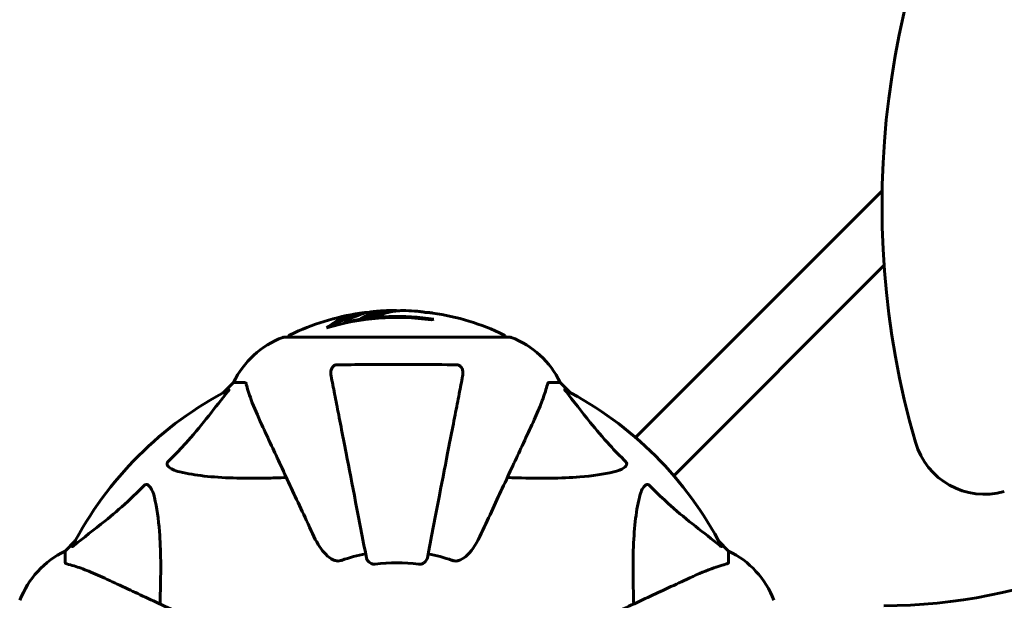
# Model space of a CAD drawing. Units: millimetres. Extents: x 6131 to 14006, y -759 to 11579.
# Drawn here: x 10265 to 10538, y 4015 to 4176 of the extents above; entities that cross this region are included whole.
import ezdxf

# ---------------------------------------------------------------- set-up
doc = ezdxf.new("R2010")
doc.units = ezdxf.units.MM
doc.header["$LTSCALE"] = 50
doc.layers.add('Widoczne (ISO)', color=7, linetype='Continuous', lineweight=60)
doc.layers.add('Wymiar (ISO)', color=7, linetype='Continuous', lineweight=18, true_color=0x00803f)
doc.styles.add('Tekst etykiety (ISO)', font='tahoma.ttf')
doc.dimstyles.new('Domyślne (ISO)', dxfattribs={"dimscale": 50, "dimtxt": 3.5, "dimasz": 2.5, "dimexe": 3.175, "dimexo": 0, "dimgap": 0.762, "dimtad": 1, "dimtoh": 1, "dimdec": 0, "dimrnd": 1e-08, "dimzin": 0, "dimtxsty": 'Tekst etykiety (ISO)', "dimcen": 0.09, "dimdle": 10, "dimclrd": 256, "dimclre": 256, "dimclrt": 256, "dimadec": 0, "dimazin": 0, "dimtfac": 0.714286, "dimtdec": 0, "dimtmove": 0, "dimatfit": 3, "dimfxl": 0, "dimtolj": 1, "dimtzin": 0, "dimlwd": -1, "dimlwe": -1, "dimarcsym": 0})

# ---------------------------------------------------------------- blocks, each defined once
blk = doc.blocks.new('*D8')
at = {"layer": 'Defpoints', "color": 0, "transparency": 16777216}
for p in [(10400.7, 6087.77), (10400.7, 3878.58), (13602.29, 3878.58)]:
    blk.add_point(p, dxfattribs=at)
at = {"layer": 'Wymiar (ISO)', "transparency": 16777216}
for p, q in [((10400.7, 6087.77), (13761.04, 6087.77)), ((13602.29, 5962.77), (13602.29, 4003.58)), ((10400.7, 3878.58), (13761.04, 3878.58))]:
    blk.add_line(p, q, dxfattribs=at)
for points in [[(13581.46, 5962.77), (13623.12, 5962.77), (13602.29, 6087.77)], [(13581.46, 4003.58), (13623.12, 4003.58), (13602.29, 3878.58)]]:
    blk.add_solid(points, dxfattribs=at)
at = {"layer": 'Wymiar (ISO)', "transparency": 16777216, "insert": (13381.9, 4983.18), "char_height": 175, "attachment_point": 2, "rotation": 90, "style": 'Tekst etykiety (ISO)'}
blk.add_mtext('\\A1;2209', dxfattribs=at)
blk = doc.blocks.new('*D9')
at = {"layer": 'Defpoints', "color": 0, "transparency": 16777216}
for p in [(7904.08, 4975.18), (11473.99, 4951.88), (11473.99, 1944.27)]:
    blk.add_point(p, dxfattribs=at)
at = {"layer": 'Wymiar (ISO)', "transparency": 16777216}
for p, q in [((7904.08, 4975.18), (7904.08, 1785.52)), ((11473.99, 4951.88), (11473.99, 1785.52)), ((8029.08, 1944.27), (11348.99, 1944.27))]:
    blk.add_line(p, q, dxfattribs=at)
for points in [[(8029.08, 1965.1), (8029.08, 1923.43), (7904.08, 1944.27)], [(11348.99, 1965.1), (11348.99, 1923.43), (11473.99, 1944.27)]]:
    blk.add_solid(points, dxfattribs=at)
at = {"layer": 'Wymiar (ISO)', "transparency": 16777216, "insert": (9689.04, 2164.65), "char_height": 175, "attachment_point": 2, "style": 'Tekst etykiety (ISO)'}
blk.add_mtext('\\A1;3570', dxfattribs=at)

msp = doc.modelspace()

# ---------------------------------------------------------------- linework, layer by layer
at = {"layer": 'Widoczne (ISO)'}
for p, q in [((10435.57, 4059.96), (10503.97, 4128.35)), ((10504.51, 4107.69), (10446.18, 4049.35)), ((10354.78, 4091.9), (10354.78, 4091.61)), ((10400.7, 4087.77), (10338.1, 4087.77)), ((10324.1, 4075.18), (10321.35, 4072.43)), ((10321.35, 4072.43), (10324.1, 4075.18)), ((10327.27, 4075.18), (10324.1, 4075.18)), ((10411.53, 4075.18), (10414.7, 4075.18)), ((10417.44, 4072.43), (10414.7, 4075.18)), ((10414.7, 4075.18), (10417.44, 4072.43)), ((10280.14, 4031.22), (10277.4, 4028.48)), ((10277.4, 4028.48), (10280.14, 4031.22)), ((10461.4, 4028.48), (10458.65, 4031.22)), ((10458.65, 4031.22), (10461.4, 4028.48)), ((10277.4, 4025.31), (10277.4, 4028.48)), ((10461.4, 4025.31), (10461.4, 4028.48))]:
    msp.add_line(p, q, dxfattribs=at)
for centre, radius, start, end in [((10741.32, 4124.26), 237.39, 103.1922, 196.0358), ((10369.4, 4026.75), 68.43, 98.617, 115.6136), ((10369.4, 4026.75), 66.49, 81.7118, 107.0828), ((10369.4, 4026.75), 66.77, 81.1476, 102.6505), ((10369.4, 4026.75), 68.43, 91.4619, 95.0847), ((10369.4, 4026.75), 68.43, 85.2155, 87.9252), ((10369.4, 4026.75), 68.43, 64.3864, 81.6579), ((10346.63, 4064.34), 25, 110.8133, 154.3044), ((10346.63, 4064.34), 25, 110.8133, 154.3044), ((10338.1, 4086.77), 1, 90, 110.8133), ((10338.1, 4086.77), 1, 90, 110.8133), ((10340.25, 4087.55), 1, 115.6136, 167.2644), ((10398.55, 4087.55), 1, 12.7356, 64.3864), ((10400.7, 4086.77), 1, 69.1867, 90), ((10400.7, 4086.77), 1, 69.1867, 90), ((10392.17, 4064.34), 25, 25.6956, 69.1867), ((10392.17, 4064.34), 25, 25.6956, 69.1867), ((10369.4, 3983.18), 101.36, 117.3738, 152.6262), ((10369.4, 3983.18), 101.36, 27.3738, 62.6262), ((10532.39, 4064.21), 20, 196.0358, 285.7947), ((10504.4, 4163.18), 149.85, 270, 315), ((10288.24, 4005.95), 25, 115.6956, 159.1867), ((10288.24, 4005.95), 25, 115.6956, 159.1867), ((10369.4, 3983.18), 45.39, 101, 109.723), ((10369.4, 3983.18), 45.39, 70.277, 79), ((10450.56, 4005.95), 25, 20.8133, 64.3044), ((10450.56, 4005.95), 25, 20.8133, 64.3044), ((10369.4, 3983.18), 42.08, 81.774, 98.226)]:
    msp.add_arc(centre, radius, start, end, dxfattribs=at)
for centre, major_axis, start_param, end_param in [((10365, 4026.75), (0, 68.24), 0.281111, 0.302083), ((10383.58, 4026.75), (0, 66.43), 0.117188, 0.137991)]:
    msp.add_ellipse(centre, major_axis=major_axis, ratio=0.503443, start_param=start_param, end_param=end_param, dxfattribs=at)
for points, knots in [([(10349.87, 4090.31), (10350.09, 4090.47), (10350.31, 4090.63), (10351.15, 4091.23), (10351.78, 4091.63), (10354.33, 4093.09), (10356.29, 4093.84), (10358.64, 4094.32), (10359.02, 4094.39), (10359.67, 4094.48), (10359.93, 4094.51), (10360.61, 4094.57), (10360.88, 4094.58), (10361.33, 4094.61)], [0, 0, 0, 0, 0.142459, 0.142459, 0.538573, 0.538573, 1.736918, 1.736918, 1.965538, 1.965538, 2.132306, 2.132306, 2.43612, 2.43612, 2.43612, 2.43612]), ([(10351.17, 4090.69), (10351.88, 4091.17), (10352.61, 4091.59), (10353.91, 4092.27), (10354.49, 4092.53), (10356.24, 4093.24), (10357.43, 4093.59), (10358.62, 4093.81)], [-3.6595474, -3.6595474, -3.6595474, -3.6595474, -3.567218, -3.567218, -3.4945945, -3.4945945, -3.3485091, -3.3485091, -3.3485091, -3.3485091]), ([(10363.33, 4094.91), (10363.07, 4094.88), (10362.78, 4094.85), (10362.3, 4094.78), (10362.06, 4094.75), (10361.25, 4094.6), (10360.68, 4094.47), (10359.21, 4094.05), (10358.31, 4093.71), (10356.99, 4093.13), (10356.65, 4092.96), (10356.02, 4092.64), (10355.73, 4092.48), (10355.47, 4092.31)], [4.929152, 4.929152, 4.929152, 4.929152, 5.155842, 5.155842, 5.391676, 5.391676, 5.957817, 5.957817, 6.847309, 6.847309, 7.218807, 7.218807, 7.573898, 7.573898, 7.573898, 7.573898]), ([(10371.88, 4095.13), (10371.76, 4095.14), (10371.63, 4095.14), (10371.28, 4095.14), (10371.08, 4095.14), (10370.62, 4095.13), (10370.37, 4095.12), (10369.63, 4095.07), (10369.14, 4095.02), (10368.05, 4094.85), (10367.43, 4094.72), (10365.92, 4094.33), (10365.25, 4094.07), (10364.52, 4093.8), (10364.22, 4093.68), (10363.92, 4093.53), (10363.87, 4093.51), (10363.77, 4093.47), (10363.73, 4093.46), (10363.68, 4093.44), (10363.65, 4093.43), (10363.59, 4093.42), (10363.55, 4093.42), (10363.44, 4093.41), (10363.36, 4093.4), (10363.06, 4093.39), (10362.9, 4093.38), (10361.99, 4093.29), (10361.59, 4093.23), (10360.46, 4093.08), (10360.04, 4093.03), (10359.58, 4092.96), (10359.54, 4092.95), (10359.5, 4092.95), (10359.46, 4092.94), (10359.44, 4092.94), (10359.43, 4092.94), (10359.43, 4092.94), (10359.43, 4092.94), (10359.43, 4092.94), (10359.42, 4092.94), (10359.42, 4092.94), (10359.42, 4092.94), (10359.42, 4092.94), (10359.42, 4092.94), (10359.42, 4092.94), (10359.41, 4092.94), (10359.41, 4092.94), (10359.41, 4092.94), (10359.41, 4092.94), (10359.42, 4092.94), (10359.42, 4092.95), (10359.43, 4092.95), (10359.46, 4092.97), (10359.5, 4092.98), (10359.69, 4093.06), (10359.84, 4093.11), (10360.09, 4093.26), (10360.14, 4093.29), (10360.56, 4093.5), (10360.86, 4093.62), (10361.46, 4093.86), (10362.94, 4094.45), (10364.43, 4094.83), (10366.31, 4095.07), (10366.71, 4095.11), (10367.35, 4095.15), (10367.59, 4095.15), (10368.03, 4095.16), (10368.23, 4095.16), (10368.74, 4095.15), (10368.96, 4095.14), (10369.4, 4095.11), (10369.61, 4095.1), (10369.83, 4095.08)], [8.772592, 8.772592, 8.772592, 8.772592, 8.803796, 8.803796, 8.848721, 8.848721, 8.906099, 8.906099, 9.020577, 9.020577, 9.168788, 9.168788, 9.395555, 9.395555, 9.53729, 9.53729, 9.564975, 9.564975, 9.586889, 9.586889, 9.603242, 9.603242, 9.622766, 9.622766, 9.658602, 9.658602, 9.763673, 9.763673, 9.867409, 9.867409, 10.00378, 10.00378, 10.014764, 10.014764, 10.053933, 10.053933, 10.061431, 10.061431, 10.065578, 10.065578, 10.068851, 10.068851, 10.072567, 10.072567, 10.079087, 10.079087, 10.086804, 10.086804, 10.097734, 10.097734, 10.117704, 10.117704, 10.163118, 10.163118, 10.290296, 10.290296, 10.805323, 10.805323, 11.039618, 11.039618, 11.405377, 11.405377, 11.405377, 12.314125, 12.314125, 12.566184, 12.566184, 12.717456, 12.717456, 12.850458, 12.850458, 13.059421, 13.059421, 13.271416, 13.271416, 13.271416, 13.271416]), ([(10360.95, 4093.15), (10361.17, 4093.24), (10361.45, 4093.35), (10362.96, 4093.93), (10364.2, 4094.26), (10366.05, 4094.55), (10366.6, 4094.6), (10367.09, 4094.63)], [-0.4051323, -0.4051323, -0.4051323, -0.4051323, -0.3648696, -0.3648696, -0.2196646, -0.2196646, -0.1489325, -0.1489325, -0.1489325, -0.1489325]), ([(10379.33, 4094.45), (10379.33, 4094.45), (10379.32, 4094.45), (10379.31, 4094.45), (10379.3, 4094.46), (10379.26, 4094.46), (10379.23, 4094.47), (10379.04, 4094.49), (10378.96, 4094.5), (10378.64, 4094.54), (10378.61, 4094.54), (10378.15, 4094.59), (10377.94, 4094.61), (10377.72, 4094.62), (10377.67, 4094.62), (10377.6, 4094.62), (10377.58, 4094.62), (10377.53, 4094.62), (10377.51, 4094.62), (10377.47, 4094.62), (10377.46, 4094.62), (10377.43, 4094.62), (10377.42, 4094.62), (10377.39, 4094.62), (10377.37, 4094.62), (10377.34, 4094.62), (10377.32, 4094.62), (10377.29, 4094.63), (10377.28, 4094.63), (10377.26, 4094.63), (10377.24, 4094.63), (10377.18, 4094.64), (10377.15, 4094.65), (10377.06, 4094.66), (10377.01, 4094.67), (10376.91, 4094.69), (10376.87, 4094.7), (10376.61, 4094.76), (10376.19, 4094.82), (10375.6, 4094.89), (10375.39, 4094.91), (10375.11, 4094.94)], [4.285721, 4.285721, 4.285721, 4.285721, 4.322236, 4.322236, 4.422612, 4.422612, 4.584853, 4.584853, 5.298707, 5.298707, 5.877225, 5.877225, 6.307246, 6.307246, 6.434146, 6.434146, 6.534715, 6.534715, 6.638083, 6.638083, 6.70882, 6.70882, 6.748374, 6.748374, 6.787304, 6.787304, 6.814073, 6.814073, 6.837716, 6.837716, 6.857157, 6.857157, 6.884209, 6.884209, 6.935515, 6.935515, 7.014801, 7.014801, 7.466106, 7.466106, 7.840003, 7.840003, 7.840003, 7.840003]), ([(10377.2, 4094.64), (10377.22, 4094.64), (10377.24, 4094.64), (10377.35, 4094.63), (10377.44, 4094.63), (10377.52, 4094.62)], [14.96185873, 14.96185873, 14.96185873, 14.96185873, 14.97668455, 14.97668455, 15.04909649, 15.04909649, 15.04909649, 15.04909649]), ([(10377.77, 4094.61), (10377.96, 4094.6), (10378.17, 4094.58), (10378.59, 4094.54), (10378.77, 4094.52), (10379.04, 4094.49), (10379.09, 4094.48), (10379.18, 4094.47), (10379.21, 4094.47), (10379.3, 4094.46), (10379.31, 4094.45), (10379.32, 4094.45), (10379.33, 4094.45), (10379.33, 4094.45), (10379.33, 4094.45), (10379.33, 4094.45)], [3.7207521, 3.7207521, 3.7207521, 3.7207521, 3.9034345, 3.9034345, 4.0442451, 4.0442451, 4.1026549, 4.1026549, 4.1337495, 4.1337495, 4.2032946, 4.2032946, 4.2460461, 4.2460461, 4.264746, 4.264746, 4.264746, 4.264746]), ([(10351.17, 4076.95), (10351.05, 4077.56), (10351.07, 4078.16), (10351.28, 4078.96), (10351.39, 4079.22), (10351.63, 4079.57), (10351.74, 4079.7), (10351.98, 4079.88), (10352.09, 4079.95), (10352.28, 4080.02), (10352.35, 4080.04), (10352.49, 4080.07), (10352.57, 4080.07), (10352.64, 4080.08)], [0, 0, 0, 0, 0.2316755, 0.2316755, 0.3642878, 0.3642878, 0.4481993, 0.4481993, 0.5091909, 0.5091909, 0.5443069, 0.5443069, 0.5810898, 0.5810898, 0.5810898, 0.5810898]), ([(10352.64, 4080.08), (10355.31, 4080.12), (10358.09, 4080.16), (10365.41, 4080.22), (10369.99, 4080.23), (10378.52, 4080.19), (10382.44, 4080.14), (10386.16, 4080.08)], [-3.948618, -3.948618, -3.948618, -3.948618, -3.078035, -3.078035, -1.710872, -1.710872, -0.498651, -0.498651, -0.498651, -0.498651]), ([(10386.16, 4080.08), (10386.28, 4080.07), (10386.41, 4080.05), (10386.65, 4079.97), (10386.76, 4079.92), (10386.97, 4079.77), (10387.07, 4079.67), (10387.29, 4079.41), (10387.39, 4079.23), (10387.59, 4078.76), (10387.67, 4078.42), (10387.72, 4077.69), (10387.7, 4077.31), (10387.63, 4076.95)], [0, 0, 0, 0, 0.0405527, 0.0405527, 0.0770027, 0.0770027, 0.1196644, 0.1196644, 0.1860906, 0.1860906, 0.2931262, 0.2931262, 0.4025768, 0.4025768, 0.4025768, 0.4025768]), ([(10351.17, 4076.95), (10351.32, 4076.2), (10351.47, 4075.39), (10351.95, 4072.95), (10352.29, 4071.19), (10353.05, 4067.31), (10353.46, 4065.18), (10354.35, 4060.62), (10354.82, 4058.18), (10355.32, 4055.6), (10356.13, 4051.46), (10357.01, 4046.9), (10358.9, 4037.16), (10359.91, 4031.98), (10360.95, 4026.64), (10360.95, 4026.64), (10360.95, 4026.64)], [0.494658, 0.494658, 0.494658, 0.494658, 1.116027, 1.116027, 2.232055, 2.232055, 3.348082, 3.348082, 4.464109, 4.464109, 4.464109, 6.253052, 6.253052, 8.041993, 8.041993, 8.042107, 8.042107, 8.042107, 8.042107]), ([(10377.85, 4026.64), (10377.85, 4026.64), (10377.85, 4026.64), (10378.89, 4031.99), (10379.89, 4037.16), (10381.78, 4046.89), (10382.67, 4051.45), (10383.47, 4055.59), (10383.98, 4058.17), (10384.45, 4060.61), (10385.34, 4065.18), (10385.75, 4067.3), (10386.51, 4071.19), (10386.85, 4072.95), (10387.32, 4075.39), (10387.48, 4076.2), (10387.63, 4076.95)], [0.888905, 0.888905, 0.888905, 0.888905, 0.88942, 0.88942, 2.677464, 2.677464, 4.465509, 4.465509, 4.465509, 5.581887, 5.581887, 6.698264, 6.698264, 7.814641, 7.814641, 8.436361, 8.436361, 8.436361, 8.436361]), ([(10327.65, 4074.67), (10327.61, 4074.83), (10327.56, 4074.97), (10327.44, 4075.14), (10327.36, 4075.18), (10327.27, 4075.18)], [0, 0, 0, 0, 0.1541752, 0.1541752, 0.2866473, 0.2866473, 0.2866473, 0.2866473]), ([(10327.65, 4074.67), (10327.92, 4073.64), (10328.32, 4072.24), (10329.78, 4068.29), (10330.8, 4065.96), (10331.95, 4063.48)], [-2.891192, -2.891192, -2.891192, -2.891192, -1.528318, -1.528318, 0, 0, 0, 0]), ([(10406.84, 4063.48), (10407.69, 4065.29), (10408.46, 4067.01), (10409.7, 4070.08), (10410.19, 4071.45), (10410.8, 4073.4), (10410.99, 4074.07), (10411.14, 4074.67)], [-2.92386, -2.92386, -2.92386, -2.92386, -1.830399, -1.830399, -0.841636, -0.841636, -0.273628, -0.273628, -0.273628, -0.273628]), ([(10411.53, 4075.18), (10411.45, 4075.18), (10411.39, 4075.15), (10411.26, 4075.02), (10411.2, 4074.87), (10411.14, 4074.67)], [0, 0, 0, 0, 0.0651008, 0.0651008, 0.1767336, 0.1767336, 0.1767336, 0.1767336]), ([(10305.92, 4053.24), (10306.34, 4053.65), (10306.75, 4054.06), (10308.69, 4056.01), (10310.13, 4057.54), (10315.61, 4063.71), (10318.97, 4068.28), (10322.58, 4072.75)], [-3.297299, -3.297299, -3.297299, -3.297299, -3.096593, -3.096593, -2.347308, -2.347308, -0.097313, -0.097313, -0.097313, -0.097313]), ([(10322.79, 4073.19), (10322.83, 4073.21), (10322.86, 4073.22), (10322.88, 4073.2), (10322.88, 4073.17), (10322.83, 4073.08), (10322.79, 4073.02), (10322.69, 4072.89), (10322.64, 4072.82), (10322.58, 4072.75)], [0.66790836, 0.66790836, 0.66790836, 0.66790836, 0.68756319, 0.68756319, 0.70698655, 0.70698655, 0.72910654, 0.72910654, 0.74763999, 0.74763999, 0.74763999, 0.74763999]), ([(10416.22, 4072.75), (10416.21, 4072.75), (10416.2, 4072.76), (10416.1, 4072.89), (10416.01, 4073.01), (10415.93, 4073.14), (10415.92, 4073.18), (10415.92, 4073.22), (10415.95, 4073.22), (10415.99, 4073.2), (10416, 4073.19), (10416, 4073.19)], [0.8751293, 0.8751293, 0.8751293, 0.8751293, 0.8786792, 0.8786792, 0.9337906, 0.9337906, 0.9692974, 0.9692974, 1.0016433, 1.0016433, 1.0082698, 1.0082698, 1.0082698, 1.0082698]), ([(10416.22, 4072.75), (10418.38, 4070.06), (10420.63, 4067.12), (10424.68, 4062.1), (10426.45, 4059.99), (10429.86, 4056.26), (10431.34, 4054.74), (10432.88, 4053.24)], [-3.381682, -3.381682, -3.381682, -3.381682, -2.051079, -2.051079, -1.136838, -1.136838, -0.473976, -0.473976, -0.473976, -0.473976]), ([(10331.95, 4063.48), (10332.77, 4061.72), (10333.67, 4059.79), (10334.65, 4057.69), (10336.26, 4054.24), (10338.1, 4050.3), (10342.06, 4041.79), (10344.18, 4037.26), (10346.41, 4032.47)], [4.887094, 4.887094, 4.887094, 4.887094, 6.113907, 6.113907, 6.113907, 8.129864, 8.129864, 10.064486, 10.064486, 10.064486, 10.064486]), ([(10392.38, 4032.47), (10394.6, 4037.22), (10396.7, 4041.72), (10400.66, 4050.21), (10402.5, 4054.16), (10404.11, 4057.62), (10405.1, 4059.75), (10406.02, 4061.7), (10406.84, 4063.48)], [2.192383, 2.192383, 2.192383, 2.192383, 4.11178, 4.11178, 6.128315, 6.128315, 6.128315, 7.369492, 7.369492, 7.369492, 7.369492]), ([(10309.23, 4050.41), (10307.65, 4050.78), (10306.62, 4051.29), (10306.08, 4051.83), (10305.86, 4052.04), (10305.73, 4052.27), (10305.66, 4052.58), (10305.65, 4052.69), (10305.69, 4052.87), (10305.71, 4052.95), (10305.78, 4053.08), (10305.82, 4053.13), (10305.88, 4053.2), (10305.9, 4053.22), (10305.92, 4053.24)], [4.2161666, 4.2161666, 4.2161666, 4.2161666, 4.692072, 4.692072, 4.692072, 4.8854145, 4.8854145, 4.96663, 4.96663, 5.010038, 5.010038, 5.039388, 5.039388, 5.0498949, 5.0498949, 5.0498949, 5.0498949]), ([(10432.88, 4053.24), (10432.88, 4053.23), (10432.89, 4053.23), (10432.94, 4053.17), (10432.98, 4053.12), (10433.05, 4053.01), (10433.08, 4052.96), (10433.13, 4052.81), (10433.14, 4052.73), (10433.14, 4052.5), (10433.09, 4052.36), (10432.95, 4052.09), (10432.84, 4051.95), (10432.72, 4051.83), (10432.28, 4051.39), (10431.5, 4050.96), (10430.09, 4050.54), (10429.83, 4050.47), (10429.57, 4050.41)], [3.5334714, 3.5334714, 3.5334714, 3.5334714, 3.5360525, 3.5360525, 3.5562458, 3.5562458, 3.5793269, 3.5793269, 3.6167663, 3.6167663, 3.6956214, 3.6956214, 3.804605, 3.804605, 3.804605, 4.1935737, 4.1935737, 4.2774028, 4.2774028, 4.2774028, 4.2774028]), ([(10338.78, 4048.85), (10336.8, 4048.78), (10334.87, 4048.73), (10326.63, 4048.59), (10320.94, 4048.71), (10313.59, 4049.55), (10311.35, 4049.92), (10309.23, 4050.41)], [-7.441778, -7.441778, -7.441778, -7.441778, -6.631196, -6.631196, -3.87144, -3.87144, -2.57915, -2.57915, -2.57915, -2.57915]), ([(10429.57, 4050.41), (10426.73, 4049.75), (10423.58, 4049.29), (10414.97, 4048.61), (10409.17, 4048.6), (10401.84, 4048.79), (10400.94, 4048.82), (10400.02, 4048.85)], [-5.840535, -5.840535, -5.840535, -5.840535, -4.312329, -4.312329, -2.041689, -2.041689, -1.725445, -1.725445, -1.725445, -1.725445]), ([(10279.83, 4029.99), (10282.51, 4032.16), (10285.45, 4034.4), (10290.48, 4038.46), (10292.59, 4040.23), (10296.31, 4043.64), (10297.83, 4045.12), (10299.33, 4046.66)], [-3.381682, -3.381682, -3.381682, -3.381682, -2.051079, -2.051079, -1.136838, -1.136838, -0.473976, -0.473976, -0.473976, -0.473976]), ([(10299.33, 4046.66), (10299.34, 4046.66), (10299.35, 4046.67), (10299.4, 4046.72), (10299.45, 4046.76), (10299.56, 4046.83), (10299.62, 4046.86), (10299.76, 4046.91), (10299.84, 4046.92), (10300.07, 4046.92), (10300.21, 4046.87), (10300.48, 4046.73), (10300.63, 4046.62), (10300.75, 4046.49), (10301.19, 4046.06), (10301.61, 4045.28), (10302.03, 4043.87), (10302.1, 4043.61), (10302.16, 4043.34)], [3.5334714, 3.5334714, 3.5334714, 3.5334714, 3.5360525, 3.5360525, 3.5562458, 3.5562458, 3.5793269, 3.5793269, 3.6167663, 3.6167663, 3.6956214, 3.6956214, 3.804605, 3.804605, 3.804605, 4.1935737, 4.1935737, 4.2774028, 4.2774028, 4.2774028, 4.2774028]), ([(10436.63, 4043.34), (10437, 4044.92), (10437.51, 4045.96), (10438.05, 4046.49), (10438.27, 4046.71), (10438.49, 4046.85), (10438.8, 4046.92), (10438.91, 4046.93), (10439.1, 4046.89), (10439.17, 4046.87), (10439.3, 4046.79), (10439.35, 4046.76), (10439.43, 4046.69), (10439.44, 4046.67), (10439.46, 4046.66)], [4.2161666, 4.2161666, 4.2161666, 4.2161666, 4.692072, 4.692072, 4.692072, 4.8854145, 4.8854145, 4.96663, 4.96663, 5.010038, 5.010038, 5.039388, 5.039388, 5.0498949, 5.0498949, 5.0498949, 5.0498949]), ([(10439.46, 4046.66), (10439.87, 4046.24), (10440.28, 4045.83), (10442.23, 4043.88), (10443.76, 4042.45), (10449.93, 4036.96), (10454.5, 4033.6), (10458.97, 4029.99)], [-3.292921, -3.292921, -3.292921, -3.292921, -3.092582, -3.092582, -2.344532, -2.344532, -0.096806, -0.096806, -0.096806, -0.096806]), ([(10302.16, 4043.34), (10302.82, 4040.51), (10303.28, 4037.36), (10303.97, 4028.75), (10303.97, 4022.95), (10303.78, 4015.62), (10303.76, 4014.72), (10303.73, 4013.8)], [-5.840532, -5.840532, -5.840532, -5.840532, -4.31233, -4.31233, -2.04169, -2.04169, -1.725442, -1.725442, -1.725442, -1.725442]), ([(10435.07, 4013.8), (10435.01, 4015.78), (10434.96, 4017.7), (10434.81, 4025.94), (10434.93, 4031.63), (10435.77, 4038.98), (10436.14, 4041.22), (10436.63, 4043.34)], [-7.441453, -7.441453, -7.441453, -7.441453, -6.631063, -6.631063, -3.871284, -3.871284, -2.578772, -2.578772, -2.578772, -2.578772]), ([(10279.83, 4029.99), (10279.82, 4029.99), (10279.81, 4029.98), (10279.68, 4029.88), (10279.57, 4029.79), (10279.43, 4029.71), (10279.39, 4029.69), (10279.36, 4029.7), (10279.36, 4029.72), (10279.38, 4029.77), (10279.38, 4029.77), (10279.38, 4029.78)], [0.8751293, 0.8751293, 0.8751293, 0.8751293, 0.8786792, 0.8786792, 0.9337906, 0.9337906, 0.9692974, 0.9692974, 1.0016433, 1.0016433, 1.0082698, 1.0082698, 1.0082698, 1.0082698]), ([(10352.64, 4025.76), (10352.31, 4025.83), (10351.99, 4025.95), (10351.06, 4026.39), (10350.37, 4026.89), (10348.48, 4028.76), (10347.37, 4030.43), (10346.41, 4032.47)], [0.1601511, 0.1601511, 0.1601511, 0.1601511, 0.2789651, 0.2789651, 0.5590911, 0.5590911, 1.0329565, 1.0329565, 1.0329565, 1.0329565]), ([(10392.38, 4032.47), (10391.25, 4030.04), (10389.9, 4028.18), (10388.08, 4026.65), (10387.33, 4026.1), (10386.36, 4025.81), (10386.26, 4025.78), (10386.16, 4025.76)], [0, 0, 0, 0, 1.25142, 1.25142, 1.643811, 1.643811, 1.686691, 1.686691, 1.686691, 1.686691]), ([(10459.41, 4029.78), (10459.43, 4029.74), (10459.44, 4029.71), (10459.42, 4029.69), (10459.39, 4029.7), (10459.3, 4029.74), (10459.24, 4029.79), (10459.11, 4029.88), (10459.04, 4029.94), (10458.97, 4029.99)], [0.66790836, 0.66790836, 0.66790836, 0.66790836, 0.68756319, 0.68756319, 0.70698655, 0.70698655, 0.72910654, 0.72910654, 0.74763999, 0.74763999, 0.74763999, 0.74763999]), ([(10277.4, 4025.31), (10277.4, 4025.23), (10277.43, 4025.17), (10277.55, 4025.04), (10277.7, 4024.98), (10277.91, 4024.92)], [0, 0, 0, 0, 0.0651008, 0.0651008, 0.1767336, 0.1767336, 0.1767336, 0.1767336]), ([(10289.1, 4020.62), (10287.29, 4021.47), (10285.56, 4022.23), (10282.49, 4023.48), (10281.12, 4023.97), (10279.18, 4024.58), (10278.51, 4024.76), (10277.91, 4024.92)], [-2.923859, -2.923859, -2.923859, -2.923859, -1.830403, -1.830403, -0.841646, -0.841646, -0.273627, -0.273627, -0.273627, -0.273627]), ([(10352.64, 4025.76), (10352.77, 4025.73), (10352.91, 4025.72), (10353.29, 4025.72), (10353.55, 4025.75), (10353.9, 4025.85), (10353.99, 4025.87), (10354.08, 4025.91)], [-0.1558142, -0.1558142, -0.1558142, -0.1558142, -0.1088397, -0.1088397, -0.0285546, -0.0285546, 0, 0, 0, 0]), ([(10363.38, 4024.82), (10363.25, 4024.8), (10363.12, 4024.8), (10362.83, 4024.83), (10362.68, 4024.86), (10362.33, 4024.98), (10362.13, 4025.09), (10361.69, 4025.4), (10361.46, 4025.63), (10361.11, 4026.13), (10361, 4026.38), (10360.95, 4026.64)], [0, 0, 0, 0, 0.0396836, 0.0396836, 0.0905188, 0.0905188, 0.1673316, 0.1673316, 0.2736365, 0.2736365, 0.3778204, 0.3778204, 0.3778204, 0.3778204]), ([(10377.85, 4026.64), (10377.77, 4026.24), (10377.54, 4025.85), (10376.97, 4025.28), (10376.68, 4025.08), (10376.22, 4024.89), (10376.06, 4024.85), (10375.81, 4024.81), (10375.73, 4024.81), (10375.58, 4024.8), (10375.5, 4024.81), (10375.42, 4024.82)], [0, 0, 0, 0, 0.2355522, 0.2355522, 0.4078692, 0.4078692, 0.4868555, 0.4868555, 0.5223203, 0.5223203, 0.5562282, 0.5562282, 0.5562282, 0.5562282]), ([(10384.72, 4025.91), (10384.95, 4025.82), (10385.2, 4025.76), (10385.66, 4025.71), (10385.89, 4025.71), (10386.11, 4025.75), (10386.14, 4025.76), (10386.16, 4025.76)], [-0.6576908, -0.6576908, -0.6576908, -0.6576908, -0.5826884, -0.5826884, -0.5093339, -0.5093339, -0.502027, -0.502027, -0.502027, -0.502027]), ([(10460.89, 4024.92), (10459.86, 4024.65), (10458.46, 4024.25), (10454.51, 4022.79), (10452.18, 4021.78), (10449.7, 4020.62)], [-2.891193, -2.891193, -2.891193, -2.891193, -1.528317, -1.528317, 0, 0, 0, 0]), ([(10460.89, 4024.92), (10461.05, 4024.96), (10461.19, 4025.01), (10461.36, 4025.14), (10461.4, 4025.21), (10461.4, 4025.31)], [0, 0, 0, 0, 0.1541752, 0.1541752, 0.2866473, 0.2866473, 0.2866473, 0.2866473]), ([(10320.11, 4006.16), (10315.31, 4008.4), (10310.78, 4010.51), (10302.27, 4014.48), (10298.33, 4016.32), (10294.88, 4017.92), (10292.78, 4018.9), (10290.85, 4019.8), (10289.1, 4020.62)], [2.163328, 2.163328, 2.163328, 2.163328, 4.09795, 4.09795, 6.113906, 6.113906, 6.113906, 7.34072, 7.34072, 7.34072, 7.34072]), ([(10449.7, 4020.62), (10447.92, 4019.79), (10445.97, 4018.88), (10443.84, 4017.89), (10440.38, 4016.28), (10436.43, 4014.44), (10427.94, 4010.48), (10423.44, 4008.38), (10418.69, 4006.16)], [4.887142, 4.887142, 4.887142, 4.887142, 6.128309, 6.128309, 6.128309, 8.145415, 8.145415, 10.06423, 10.06423, 10.06423, 10.06423])]:
    msp.add_open_spline(points, degree=3, knots=knots, dxfattribs=at)

# ---------------------------------------------------------------- dimensions: what is measured, and where the dimension line sits
at = {"layer": 'Wymiar (ISO)'}
for base, p1, p2, angle, picture, middle in [((13602.29, 3878.58), (10400.7, 6087.77), (10400.7, 3878.58), 270, '*D8', (13602.29, 4983.18)), ((11473.99, 1944.27), (7904.08, 4975.18), (11473.99, 4951.88), 180, '*D9', (9689.04, 1944.27))]:
    dim = msp.add_linear_dim(base=base, p1=p1, p2=p2, angle=angle, dimstyle='Domyślne (ISO)', override={"dimtoh": 0, "dimdec": 0, "dimtp": 0, "dimtm": 0, "dimtdec": 0, "dimtofl": 0, "dimatfit": 1}, dxfattribs=at)
    dim.commit()
    dim.dimension.update_dxf_attribs({"geometry": picture, "text_midpoint": middle, "dimtype": 160})

doc.saveas('drawing.dxf')
